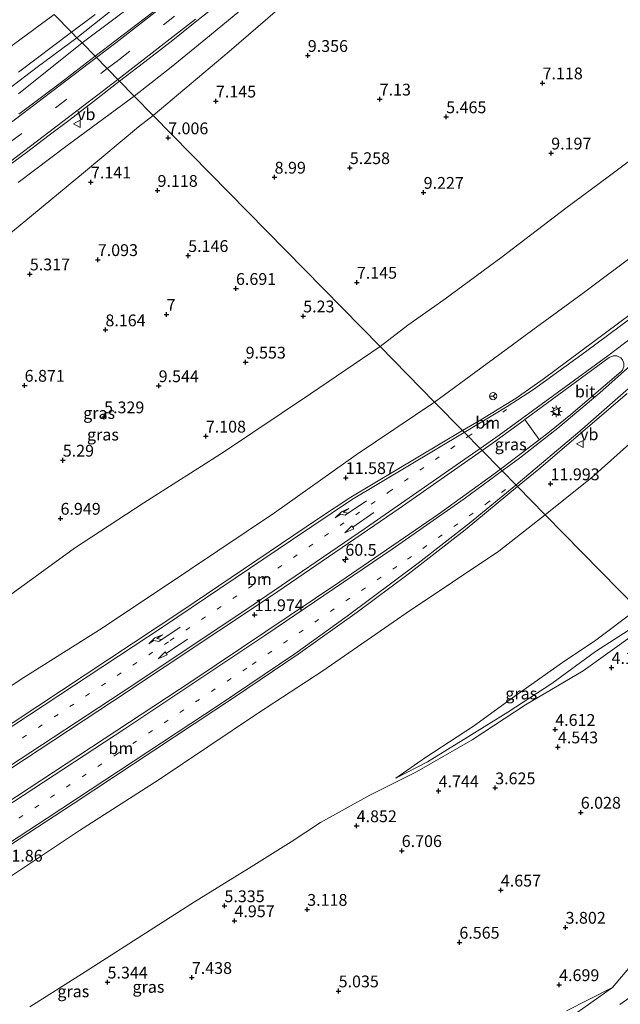
# Model space of a CAD drawing. Units: metres. Extents: x 36579 to 40010, y 406249 to 417500.
# Drawn here: x 38561 to 38688, y 406450 to 406659 of the extents above; entities that cross this region are included whole.
import ezdxf
from ezdxf.enums import TextEntityAlignment as Align

# ---------------------------------------------------------------- set-up
doc = ezdxf.new("R2010")
doc.units = ezdxf.units.M
doc.linetypes.add('VW-1-3_STREEP', pattern=[4, 1, -3])
doc.linetypes.add('VW-3-9_STREEP', pattern=[12, 3, -9])
doc.layers.get('0').update_dxf_attribs({"lineweight": 25})
for name, color, linetype, lineweight in [('B-ME-AM-KILOMETR-S-B1', 7, 'Continuous', 18), ('B-ME-GR-STRUIKEN-GV-B6', 93, 'Continuous', 18), ('B-ME-GW-KRUINLIJN-L-B1', 93, 'Continuous', 18), ('B-ME-GW-TEENLIJN-L-B1', 93, 'Continuous', 18), ('B-ME-IE-GRASLAND-GV-B6', 93, 'Continuous', 18), ('B-ME-IE-GRONDWERKLIJN-GROND_NIETINGERICHT-GV-B6', 253, 'Continuous', 18), ('B-ME-IE-HULPGEOMETRIE-L-B1', 53, 'Continuous', 18), ('B-ME-IE-MEUBILAIR_WEGMEUBILAIR-LICHTMAST-S-B1', 8, 'Continuous', 18), ('B-ME-OG-WATER-GV-B6', 153, 'Continuous', 18), ('B-ME-VH-VERH_SOORT-BITUMEN-GV-B6', 8, 'IE-TERREINAFSCHEIDING-NATUURLIJK-HOUTWAL', 18), ('B-ME-VW-MARKERING-13STREEP-045-L-B1', 255, 'VW-1-3_STREEP', 18), ('B-ME-VW-MARKERING-39STREEP-015-L-B1', 255, 'VW-3-9_STREEP', 18), ('B-ME-VW-MARKERING-PIJLRD750-S-B1', 7, 'Continuous', 18), ('B-ME-VW-MARKERING-PIJLRE750-S-B1', 7, 'Continuous', 18), ('B-ME-VW-MARKERING-STREEP-015-L-B1', 7, 'Continuous', 18), ('B-ME-VW-MEUBILAIR_WEGMEUBILAIR-RONA-S-B1', 8, 'Continuous', 18), ('B-ME-VW-MEUBILAIR_WEGMEUBILAIR-VERKEERSBORD-S-B1', 8, 'Continuous', 18)]:
    doc.layers.add(name, color=color, linetype=linetype, lineweight=lineweight)
doc.layers.add('B-ME-GW-HOOGTEPUNT-S-B1', color=10, linetype='Continuous')
doc.styles.add('NLCS-ISO', font='NLCS-ISO.TTF')
doc.linetypes.add('IE-TERREINAFSCHEIDING-NATUURLIJK-HOUTWAL', pattern='A,7,-1.5,[67,NLCS.SHX,S=0.75,R=45,X=0,Y=0],-1.5,7,-1.5,[70,NLCS.SHX,S=0.75,R=0,X=0,Y=0],-1.5', length=20)

# ---------------------------------------------------------------- blocks, each defined once
blk = doc.blocks.new('hecto')
for p, q in [((0, 0.625), (-0.625, 0)), ((0, -0.625), (0, 0.625)), ((-0.625, 0), (0.625, 0)), ((0.625, 0), (0, -0.625))]:
    blk.add_line(p, q)
blk = doc.blocks.new('hoogtepunt')
for p, q in [((-0.5, 0), (0.5, 0)), ((0, 0.5), (0, -0.5))]:
    blk.add_line(p, q)
blk = doc.blocks.new('pijl')
for p, q in [((0, 0, 0.1), (5.45, 0, 0.1)), ((7.5, 0, 0.1), (5.45, 0.375, 0.1)), ((5.45, 0.375, 0.1), (5.45, -0.375, 0.1)), ((5.45, -0.375, 0.1), (7.5, 0, 0.1))]:
    blk.add_line(p, q)
blk = doc.blocks.new('pijlr')
for p, q in [((0, 0, 0.1), (5.45, 0, 0.1)), ((5.45, -0.75, 0.1), (4.7, 0, 0.1)), ((6.2, -0.75, 0.1), (5.45, 0, 0.1)), ((4, -0.75, 0.1), (5.45, -0.75, 0.1)), ((5.7, -1.05, 0.1), (4, -0.75, 0.1)), ((7.5, -0.75, 0.1), (5.7, -1.05, 0.1)), ((7.5, -0.75, 0.1), (6.2, -0.75, 0.1))]:
    blk.add_line(p, q)
blk = doc.blocks.new('lantaarnpaal')
for p, q in [((-0.75, 0), (-1.25, 0)), ((-0.88, 0.88), (-0.53, 0.53)), ((0, 0.75), (0, 1.25)), ((0.53, 0.53), (0.88, 0.88)), ((0.75, 0), (1.25, 0)), ((-0.53, -0.53), (-0.88, -0.88)), ((0, -0.75), (0, -1.25)), ((0.53, -0.53), (0.88, -0.88))]:
    blk.add_line(p, q)
blk.add_circle((0, 0), 0.75)
blk = doc.blocks.new('verkeersbord')
for p, q in [((0, 0.75), (-0.75, -0.625)), ((0.75, -0.625), (0, 0.75)), ((-0.75, -0.625), (0.75, -0.625))]:
    blk.add_line(p, q)
blk = doc.blocks.new('wegwijzer')
for q in [(-0.53, -0.53), (0, 0.75), (0.53, -0.53)]:
    blk.add_line((0, 0), q)
blk.add_circle((0, 0), 0.75)

msp = doc.modelspace()

# ---------------------------------------------------------------- linework, layer by layer
at = {"layer": 'B-ME-GR-STRUIKEN-GV-B6'}
msp.add_polyline3d([(38568.147, 406659.846, 9.39), (38553.84, 406649.281, 9.634)], dxfattribs=at)
at = {"layer": 'B-ME-GW-KRUINLIJN-L-B1'}
for points in [[(38587.858, 406664.14, 8.436), (38574.101, 406653.784, 8.484)], [(38608.305, 406661.204, 8.379), (38600.317, 406654.649, 8.547), (38592.978, 406648.628, 8.601), (38585.163, 406642.523, 8.703)], [(38568.147, 406659.846, 9.39), (38553.84, 406649.281, 9.634), (38539.724, 406639.178, 9.904), (38527.77, 406630.291, 10.078), (38517.859, 406621.488, 10.327), (38512.061, 406615.737, 10.36), (38506.388, 406609.82, 10.564), (38502.26, 406603.857, 10.504), (38496.099, 406595.479, 10.789), (38491.965, 406587.64, 10.801), (38488.926, 406579.99, 10.855), (38486.936, 406572.978, 10.864), (38485.376, 406564.092, 10.873), (38485.194, 406555.814, 10.795), (38485.373, 406546.997, 10.897), (38486.082, 406541.282, 10.987), (38487.119, 406535.866, 10.96), (38488.748, 406529.028, 10.969), (38490.989, 406521.401, 10.912), (38493.975, 406514.726, 11.035), (38497.469, 406507.694, 11.089), (38499.262, 406502.891, 10.993), (38501.236, 406502.351, 10.939)], [(38560.606, 406643.01, 8.761), (38574.101, 406653.784, 8.484)], [(38751.665, 406647.798, 11.82), (38751.465, 406648.012, 11.817), (38750.86, 406648.562, 11.775), (38750.158, 406649.273, 11.784), (38749.434, 406649.778, 11.769), (38748.237, 406649.858, 11.667), (38745.618, 406649.509, 11.559), (38744.703, 406649.077, 11.604), (38742.822, 406648.22, 11.58), (38739.876, 406646.321, 11.631), (38731.012, 406639.752, 11.664), (38718.531, 406629.744, 11.541), (38707.023, 406620.984, 11.571), (38693.06, 406610.306, 11.577), (38680.119, 406600.653, 11.517), (38669.695, 406593.022, 11.559), (38658.654, 406584.867, 11.595), (38648.811, 406577.723, 11.61)], [(38560.552, 406624.247, 8.956), (38570.963, 406632.068, 8.92), (38585.163, 406642.523, 8.703)], [(38760.159, 406638.678, 11.835), (38760.809, 406637.783, 11.925), (38761.057, 406637.278, 11.937), (38761.228, 406636.662, 11.883), (38761.296, 406635.183, 11.832), (38760.997, 406633.534, 11.763), (38759.951, 406631.595, 11.58), (38756.986, 406627.339, 11.664), (38749.073, 406620.224, 11.679), (38740.872, 406613.413, 11.721), (38732.595, 406606.354, 11.727), (38723.818, 406598.45, 11.781), (38713.867, 406588.98, 11.85), (38701.176, 406578.33, 11.859), (38691.473, 406570.066, 11.889), (38682.206, 406561.832, 11.766), (38672.299, 406553.81, 11.79)], [(38648.811, 406577.723, 11.61), (38632.229, 406566.57, 11.584), (38614.925, 406554.237, 11.443), (38596.882, 406542.177, 11.392), (38578.385, 406529.848, 11.344), (38561.75, 406519.332, 11.467), (38552.43, 406513.317, 11.422)], [(38672.299, 406553.81, 11.79), (38662.485, 406546.12, 11.731), (38642.832, 406533, 11.779), (38625.116, 406520.785, 11.755), (38611.293, 406511.754, 11.68), (38590.198, 406497.636, 11.602), (38573.524, 406486.983, 11.641), (38555.433, 406474.969, 11.686), (38542.771, 406466.836, 11.602), (38525.447, 406455.483, 11.737), (38512.824, 406446.946, 11.578)], [(38693.831, 406531.889, 4.794), (38682.948, 406524.892, 4.816), (38673.707, 406518.062, 4.846), (38664.345, 406512.004, 4.9), (38655.829, 406506.72, 4.921), (38647.347, 406501.497, 4.921), (38640.589, 406498.033, 4.996)], [(38677.351, 406447.208, 5.071), (38686.523, 406453.726, 4.942)]]:
    msp.add_polyline3d(points, dxfattribs=at)
at = {"layer": 'B-ME-GW-TEENLIJN-L-B1'}
for points in [[(38729.594, 406674.422, 7.095), (38724.254, 406679.734, 7.041), (38719.389, 406684.923, 7.185), (38709.914, 406694.938, 7.275), (38701.995, 406702.517, 7.302), (38697.007, 406706.926, 7.329), (38693.724, 406710.386, 7.143), (38691.408, 406712.272, 7.227), (38689.584, 406713.448, 7.161), (38686.423, 406713.676, 7.194), (38684.129, 406712.999, 7.236), (38679.66, 406710.901, 7.212), (38674.926, 406707.91, 7.227), (38669.704, 406704.389, 7.239), (38661.543, 406698.256, 7.236), (38653.473, 406692.702, 7.326), (38647.777, 406688.081, 7.326), (38640.303, 406681.352, 7.299), (38627.471, 406671.064, 7.221), (38617.599, 406662.556, 7.173), (38605.269, 406651.991, 7.032), (38589.166, 406638.448, 7.137)], [(38745.019, 406657.133, 6.606), (38742.637, 406658.367, 6.693), (38739.423, 406659.458, 6.678), (38735.813, 406659.977, 6.657), (38732.803, 406659.956, 6.744), (38729.239, 406658.372, 6.969), (38724.626, 406655.375, 7.212), (38716.353, 406649.337, 7.236), (38709.901, 406644.192, 7.212), (38703.992, 406639.287, 7.212), (38696.022, 406633.167, 7.248), (38685.623, 406625.409, 7.266), (38676.682, 406618.821, 7.254), (38663.134, 406608.476, 7.296), (38650.817, 406599.407, 7.302), (38643.161, 406593.996, 7.311), (38637.275, 406589.468, 7.311)], [(38550.105, 406606.32, 7.222), (38562.153, 406616.192, 7.234), (38574.409, 406626.304, 7.231), (38586.063, 406635.993, 7.159), (38589.166, 406638.448, 7.137)], [(38637.275, 406589.468, 7.311), (38622.552, 406579.481, 7.24), (38604.101, 406567.132, 7.273), (38587.215, 406556.365, 7.258), (38572.477, 406546.775, 7.114), (38557.946, 406536.148, 7.132)], [(38640.589, 406498.033, 4.996), (38646.92, 406502.435, 5.002), (38657.101, 406509.064, 4.981), (38665.837, 406515.399, 4.969), (38676.463, 406522.862, 4.945), (38682.707, 406527.042, 4.894), (38691.834, 406533.922, 4.98)], [(38563.021, 406449.57, 5.41), (38574.765, 406457.033, 5.275), (38586.742, 406464.716, 5.197), (38597.965, 406471.807, 5.125), (38609.411, 406478.899, 5.104), (38618.411, 406484.544, 5.116), (38624.657, 406488.668, 4.972), (38635.139, 406494.427, 4.786), (38645.018, 406499.389, 4.744), (38656.81, 406506.177, 4.732), (38668.128, 406513.567, 4.612), (38680.341, 406520.808, 4.474), (38691.322, 406528.619, 4.414)], [(38686.523, 406453.726, 4.942), (38676.783, 406448.73, 4.843)]]:
    msp.add_polyline3d(points, dxfattribs=at)
at = {"layer": 'B-ME-IE-GRASLAND-GV-B6'}
for points in [[(38587.858, 406664.14, 8.436), (38574.101, 406653.784, 8.484), (38572.994, 406654.911, 8.052), (38580.124, 406660.542, 8.043)], [(38592.1, 406662.57, 8.65), (38585.81, 406657.76, 8.68), (38576.8502, 406650.9854, 8.7775), (38574.101, 406653.784, 8.484), (38587.858, 406664.14, 8.436)], [(38617.599, 406662.556, 7.173), (38605.269, 406651.991, 7.032), (38589.166, 406638.448, 7.137), (38585.163, 406642.523, 8.703)], [(38608.305, 406661.204, 8.379), (38600.317, 406654.649, 8.547), (38592.978, 406648.628, 8.601), (38585.163, 406642.523, 8.703), (38582.0189, 406645.7236, 8.9491), (38588.31, 406650.53, 8.89), (38593.32, 406654.41, 8.85), (38597.72, 406657.92, 8.82), (38602.38, 406661.59, 8.8)], [(38585.163, 406642.523, 8.703), (38592.978, 406648.628, 8.601), (38600.317, 406654.649, 8.547), (38608.305, 406661.204, 8.379)], [(38553.84, 406649.281, 9.634), (38568.147, 406659.846, 9.39), (38571.856, 406656.069, 8.109), (38560.595, 406647.587, 8.143)], [(38576.864, 406659.821, 7.956), (38571.856, 406656.069, 8.109), (38568.147, 406659.846, 9.39)], [(38637.275, 406589.468, 7.311), (38643.161, 406593.996, 7.311), (38650.817, 406599.407, 7.302), (38663.134, 406608.476, 7.296), (38676.682, 406618.821, 7.254), (38685.623, 406625.409, 7.266), (38696.022, 406633.167, 7.248), (38703.992, 406639.287, 7.212), (38709.901, 406644.192, 7.212), (38716.353, 406649.337, 7.236), (38724.626, 406655.375, 7.212), (38729.239, 406658.372, 6.969), (38732.803, 406659.956, 6.744)], [(38739.423, 406659.458, 6.678), (38742.637, 406658.367, 6.693), (38745.019, 406657.133, 6.606), (38745.618, 406649.509, 11.559), (38744.703, 406649.077, 11.604), (38742.822, 406648.22, 11.58), (38739.876, 406646.321, 11.631), (38731.012, 406639.752, 11.664), (38718.531, 406629.744, 11.541), (38707.023, 406620.984, 11.571), (38693.06, 406610.306, 11.577), (38680.119, 406600.653, 11.517), (38669.695, 406593.022, 11.559), (38658.654, 406584.867, 11.595), (38648.811, 406577.723, 11.61), (38637.275, 406589.468, 7.311)], [(38555.267, 406641.605, 8.437), (38564.571, 406648.693, 8.089), (38572.994, 406654.911, 8.052), (38574.101, 406653.784, 8.484), (38560.606, 406643.01, 8.761)], [(38560.606, 406643.01, 8.761), (38574.101, 406653.784, 8.484), (38576.8502, 406650.9854, 8.7775), (38574.11, 406648.84, 8.82), (38569.76, 406645.46, 8.88), (38565.51, 406642.3, 8.94), (38560.71, 406638.7, 9.02)], [(38557.52, 406627.03, 9.2), (38562.33, 406630.59, 9.13), (38567.09, 406634.25, 9.06), (38571.27, 406637.39, 9.03), (38576.5, 406641.36, 8.98), (38582.0189, 406645.7236, 8.9491), (38585.163, 406642.523, 8.703), (38570.963, 406632.068, 8.92), (38560.552, 406624.247, 8.956)], [(38560.552, 406624.247, 8.956), (38570.963, 406632.068, 8.92), (38585.163, 406642.523, 8.703), (38589.166, 406638.448, 7.137), (38586.063, 406635.993, 7.159), (38574.409, 406626.304, 7.231), (38562.153, 406616.192, 7.234), (38550.105, 406606.32, 7.222)], [(38693.057, 406598.3358, 11.8789), (38671.853, 406582.5764, 11.861), (38666.129, 406578.5459, 11.8511), (38658.6033, 406573.9526, 11.8517), (38654.7638, 406571.6624, 11.8469), (38648.811, 406577.723, 11.61), (38658.654, 406584.867, 11.595), (38669.695, 406593.022, 11.559), (38680.119, 406600.653, 11.517), (38693.06, 406610.306, 11.577)], [(38557.946, 406536.148, 7.132), (38572.477, 406546.775, 7.114), (38587.215, 406556.365, 7.258), (38604.101, 406567.132, 7.273), (38622.552, 406579.481, 7.24), (38637.275, 406589.468, 7.311), (38648.811, 406577.723, 11.61)], [(38691.473, 406570.066, 11.889), (38682.206, 406561.832, 11.766), (38672.299, 406553.81, 11.79), (38666.4199, 406559.7948, 12.0584), (38670.905, 406563.479, 12.063), (38689.639, 406579.516, 12.101)], [(38648.811, 406577.723, 11.61), (38632.229, 406566.57, 11.584), (38614.925, 406554.237, 11.443), (38596.882, 406542.177, 11.392), (38578.385, 406529.848, 11.344), (38561.75, 406519.332, 11.467), (38552.43, 406513.317, 11.422)], [(38552.43, 406513.317, 11.422), (38561.75, 406519.332, 11.467), (38578.385, 406529.848, 11.344), (38596.882, 406542.177, 11.392), (38614.925, 406554.237, 11.443), (38632.229, 406566.57, 11.584), (38648.811, 406577.723, 11.61), (38654.7638, 406571.6624, 11.8469), (38631.081, 406557.5363, 11.817), (38624.254, 406553.026, 11.798), (38595.2267, 406533.4994, 11.7797), (38554.413, 406506.5449, 11.793)], [(38671.0346, 406569.7416, 11.9928), (38662.779, 406563.5022, 11.9664), (38658.8981, 406567.4539, 11.9499), (38661.0148, 406568.9352, 11.9513), (38667.3168, 406573.505, 11.9867), (38667.9898, 406574.0026, 11.9872), (38668.132, 406573.833, 12.336), (38670.99, 406569.814, 12.192), (38671.0346, 406569.7416, 11.9928)], [(38672.299, 406553.81, 11.79), (38682.206, 406561.832, 11.766), (38691.473, 406570.066, 11.889)], [(38352.7767, 406363.9358, 11.9167), (38365.0399, 406372.3137, 11.9119), (38386.9017, 406387.0063, 11.9482), (38425.9779, 406413.0865, 11.9373), (38465.7095, 406439.258, 11.9523), (38503.7037, 406464.0564, 11.9583), (38543.1451, 406489.6853, 11.924), (38580.5357, 406514.2754, 11.9651), (38614.2268, 406536.6823, 11.9359), (38641.3475, 406555.1718, 11.9388), (38658.8981, 406567.4539, 11.9499), (38662.779, 406563.5022, 11.9664), (38661.415, 406562.4713, 11.962), (38649.6596, 406553.9622, 11.9723), (38628.7664, 406539.6265, 11.9938), (38597.394, 406518.6044, 11.9977), (38557.517, 406492.367, 11.934), (38516.969, 406465.9347, 11.947), (38480.428, 406442.1329, 11.946), (38443.39, 406417.898, 11.9551), (38403.986, 406391.7337, 11.947), (38366.068, 406366.1748, 11.9264), (38356.7989, 406359.836, 11.9183), (38352.7767, 406363.9358, 11.9167)], [(38494.433, 406441.896, 11.828), (38533.94, 406467.615, 11.7903), (38572.241, 406492.619, 11.7985), (38606.444, 406515.222, 11.8514), (38619.883, 406524.2934, 11.886), (38632.451, 406533.226, 11.921), (38643.211, 406541.237, 11.98), (38655.281, 406550.645, 12.047), (38666.4199, 406559.7948, 12.0584), (38672.299, 406553.81, 11.79), (38662.485, 406546.12, 11.731), (38642.832, 406533, 11.779), (38625.116, 406520.785, 11.755), (38611.293, 406511.754, 11.68), (38590.198, 406497.636, 11.602), (38573.524, 406486.983, 11.641), (38555.433, 406474.969, 11.686), (38542.771, 406466.836, 11.602), (38525.447, 406455.483, 11.737), (38512.824, 406446.946, 11.578)], [(38512.824, 406446.946, 11.578), (38525.447, 406455.483, 11.737), (38542.771, 406466.836, 11.602), (38555.433, 406474.969, 11.686), (38573.524, 406486.983, 11.641), (38590.198, 406497.636, 11.602), (38611.293, 406511.754, 11.68), (38625.116, 406520.785, 11.755), (38642.832, 406533, 11.779), (38662.485, 406546.12, 11.731), (38672.299, 406553.81, 11.79), (38691.834, 406533.922, 4.98)], [(38691.834, 406533.922, 4.98), (38672.299, 406553.81, 11.79)], [(38691.834, 406533.922, 4.98), (38682.707, 406527.042, 4.894), (38676.463, 406522.862, 4.945), (38665.837, 406515.399, 4.969), (38657.101, 406509.064, 4.981), (38646.92, 406502.435, 5.002), (38640.589, 406498.033, 4.996), (38647.347, 406501.497, 4.921), (38655.829, 406506.72, 4.921), (38664.345, 406512.004, 4.9), (38673.707, 406518.062, 4.846), (38682.948, 406524.892, 4.816), (38693.831, 406531.889, 4.794)], [(38691.834, 406533.922, 4.98), (38693.831, 406531.889, 4.794), (38682.948, 406524.892, 4.816), (38673.707, 406518.062, 4.846), (38664.345, 406512.004, 4.9), (38655.829, 406506.72, 4.921), (38647.347, 406501.497, 4.921), (38640.589, 406498.033, 4.996), (38646.92, 406502.435, 5.002), (38657.101, 406509.064, 4.981), (38665.837, 406515.399, 4.969), (38676.463, 406522.862, 4.945), (38682.707, 406527.042, 4.894), (38691.834, 406533.922, 4.98)], [(38691.322, 406528.619, 4.414), (38680.341, 406520.808, 4.474), (38668.128, 406513.567, 4.612), (38656.81, 406506.177, 4.732), (38645.018, 406499.389, 4.744), (38635.139, 406494.427, 4.786), (38624.657, 406488.668, 4.972), (38618.411, 406484.544, 5.116), (38609.411, 406478.899, 5.104), (38597.965, 406471.807, 5.125), (38586.742, 406464.716, 5.197), (38574.765, 406457.033, 5.275), (38563.021, 406449.57, 5.41)], [(38677.351, 406447.208, 5.071), (38686.523, 406453.726, 4.942), (38694.989, 406463.684, 4.402)], [(38695.89, 406455.56, 5.03), (38688.08, 406450.07, 5.1)], [(38676.783, 406448.73, 4.843), (38686.523, 406453.726, 4.942), (38677.351, 406447.208, 5.071)]]:
    msp.add_polyline3d(points, dxfattribs=at)
at = {"layer": 'B-ME-IE-GRONDWERKLIJN-GROND_NIETINGERICHT-GV-B6'}
for points in [[(38589.166, 406638.448, 7.137), (38605.269, 406651.991, 7.032), (38617.599, 406662.556, 7.173)], [(38732.803, 406659.956, 6.744), (38729.239, 406658.372, 6.969), (38724.626, 406655.375, 7.212), (38716.353, 406649.337, 7.236), (38709.901, 406644.192, 7.212), (38703.992, 406639.287, 7.212), (38696.022, 406633.167, 7.248), (38685.623, 406625.409, 7.266), (38676.682, 406618.821, 7.254), (38663.134, 406608.476, 7.296), (38650.817, 406599.407, 7.302), (38643.161, 406593.996, 7.311), (38637.275, 406589.468, 7.311), (38589.166, 406638.448, 7.137)], [(38550.105, 406606.32, 7.222), (38562.153, 406616.192, 7.234), (38574.409, 406626.304, 7.231), (38586.063, 406635.993, 7.159), (38589.166, 406638.448, 7.137), (38637.275, 406589.468, 7.311)], [(38637.275, 406589.468, 7.311), (38622.552, 406579.481, 7.24), (38604.101, 406567.132, 7.273), (38587.215, 406556.365, 7.258), (38572.477, 406546.775, 7.114), (38557.946, 406536.148, 7.132)], [(38563.021, 406449.57, 5.41), (38574.765, 406457.033, 5.275), (38586.742, 406464.716, 5.197), (38597.965, 406471.807, 5.125), (38609.411, 406478.899, 5.104), (38618.411, 406484.544, 5.116), (38624.657, 406488.668, 4.972), (38635.139, 406494.427, 4.786), (38645.018, 406499.389, 4.744), (38656.81, 406506.177, 4.732), (38668.128, 406513.567, 4.612), (38680.341, 406520.808, 4.474), (38691.322, 406528.619, 4.414)], [(38694.989, 406463.684, 4.402), (38686.523, 406453.726, 4.942)], [(38686.523, 406453.726, 4.942), (38676.783, 406448.73, 4.843)]]:
    msp.add_polyline3d(points, dxfattribs=at)
at = {"layer": 'B-ME-IE-HULPGEOMETRIE-L-B1'}
msp.add_polyline3d([(38691.834, 406533.922, 4.98), (38672.299, 406553.81, 11.79), (38666.4199, 406559.7948, 12.0584), (38662.779, 406563.5022, 11.9664), (38658.8981, 406567.4539, 11.9499), (38654.7638, 406571.6624, 11.8469), (38648.811, 406577.723, 11.61), (38637.275, 406589.468, 7.311), (38589.166, 406638.448, 7.137), (38585.163, 406642.523, 8.703), (38582.0189, 406645.7236, 8.9491), (38576.8502, 406650.9854, 8.7775), (38574.101, 406653.784, 8.484), (38572.994, 406654.911, 8.052), (38571.856, 406656.069, 8.109), (38568.147, 406659.846, 9.39)], dxfattribs=at)
at = {"layer": 'B-ME-OG-WATER-GV-B6'}
for points in [[(38580.124, 406660.542, 8.043), (38572.994, 406654.911, 8.052), (38571.856, 406656.069, 8.109), (38576.864, 406659.821, 7.956)], [(38560.595, 406647.587, 8.143), (38571.856, 406656.069, 8.109), (38572.994, 406654.911, 8.052), (38564.571, 406648.693, 8.089), (38555.267, 406641.605, 8.437)]]:
    msp.add_polyline3d(points, dxfattribs=at)
at = {"layer": 'B-ME-VH-VERH_SOORT-BITUMEN-GV-B6'}
for points in [[(38602.38, 406661.59, 8.8), (38597.72, 406657.92, 8.82), (38593.32, 406654.41, 8.85), (38588.31, 406650.53, 8.89), (38582.0189, 406645.7236, 8.9491), (38576.8502, 406650.9854, 8.7775), (38585.81, 406657.76, 8.68), (38592.1, 406662.57, 8.65)], [(38560.71, 406638.7, 9.02), (38565.51, 406642.3, 8.94), (38569.76, 406645.46, 8.88), (38574.11, 406648.84, 8.82), (38576.8502, 406650.9854, 8.7775), (38582.0189, 406645.7236, 8.9491), (38576.5, 406641.36, 8.98), (38571.27, 406637.39, 9.03), (38567.09, 406634.25, 9.06), (38562.33, 406630.59, 9.13), (38557.52, 406627.03, 9.2)], [(38658.6033, 406573.9526, 11.8517), (38666.129, 406578.5459, 11.8511), (38671.853, 406582.5764, 11.861), (38693.057, 406598.3358, 11.8789)], [(38688.311, 406587.078, 11.968), (38687.4989, 406587.4893, 11.9806), (38686.679, 406587.512, 11.993), (38685.8109, 406587.178, 12), (38667.9898, 406574.0026, 11.9872), (38667.3168, 406573.505, 11.9867), (38661.0148, 406568.9352, 11.9513), (38658.8981, 406567.4539, 11.9499), (38654.7638, 406571.6624, 11.8469), (38658.6033, 406573.9526, 11.8517)], [(38671.0346, 406569.7416, 11.9928), (38670.99, 406569.814, 12.192), (38668.132, 406573.833, 12.336), (38667.9898, 406574.0026, 11.9872), (38685.8109, 406587.178, 12), (38686.679, 406587.512, 11.993), (38687.4989, 406587.4893, 11.9806), (38688.311, 406587.078, 11.968), (38688.6541, 406586.6694, 11.8942), (38688.962, 406585.947, 11.981), (38688.9383, 406585.2041, 11.9927), (38688.6578, 406584.5042, 12.005), (38688.3598, 406584.1755, 12.0027), (38677.7385, 406575.0525, 12.012), (38673.2102, 406571.3859, 11.9998), (38671.0346, 406569.7416, 11.9928)], [(38689.639, 406579.516, 12.101), (38670.905, 406563.479, 12.063), (38666.4199, 406559.7948, 12.0584), (38662.779, 406563.5022, 11.9664), (38671.0346, 406569.7416, 11.9928), (38673.2102, 406571.3859, 11.9998), (38677.7385, 406575.0525, 12.012), (38688.3598, 406584.1755, 12.0027)], [(38554.413, 406506.5449, 11.793), (38595.2267, 406533.4994, 11.7797), (38624.254, 406553.026, 11.798), (38631.081, 406557.5363, 11.817), (38654.7638, 406571.6624, 11.8469), (38658.8981, 406567.4539, 11.9499), (38641.3475, 406555.1718, 11.9388), (38614.2268, 406536.6823, 11.9359), (38580.5357, 406514.2754, 11.9651), (38543.1451, 406489.6853, 11.924)], [(38403.986, 406391.7337, 11.947), (38443.39, 406417.898, 11.9551), (38480.428, 406442.1329, 11.946), (38516.969, 406465.9347, 11.947), (38557.517, 406492.367, 11.934), (38597.394, 406518.6044, 11.9977), (38628.7664, 406539.6265, 11.9938), (38649.6596, 406553.9622, 11.9723), (38661.415, 406562.4713, 11.962), (38662.779, 406563.5022, 11.9664), (38666.4199, 406559.7948, 12.0584), (38655.281, 406550.645, 12.047), (38643.211, 406541.237, 11.98), (38632.451, 406533.226, 11.921), (38619.883, 406524.2934, 11.886), (38606.444, 406515.222, 11.8514), (38572.241, 406492.619, 11.7985), (38533.94, 406467.615, 11.7903), (38494.433, 406441.896, 11.828), (38453.697, 406415.318, 11.81), (38443.437, 406408.436, 11.776), (38442.205, 406407.303, 11.766)], [(38688.08, 406450.07, 5.1), (38695.89, 406455.56, 5.03)]]:
    msp.add_polyline3d(points, dxfattribs=at)
at = {"layer": 'B-ME-VW-MARKERING-13STREEP-045-L-B1'}
for points in [[(38655.9742, 406570.4303, 11.9199), (38660.0097, 406573.2541, 11.9242), (38664.3378, 406576.333, 11.9113)], [(38558.1448, 406504.4022, 11.8878), (38592.7766, 406527.1823, 11.899), (38612.2979, 406540.2772, 11.8953), (38639.165, 406558.668, 11.9021), (38655.9742, 406570.4303, 11.9199)], [(38458.661, 406422.988, 11.8879), (38499.6236, 406449.7273, 11.8979), (38540.6369, 406476.4222, 11.9141), (38581.4961, 406503.1418, 11.9167), (38610.1743, 406522.1326, 11.9706), (38643.1047, 406544.4198, 12.0278), (38659.8281, 406556.2063, 12.0574), (38665.0168, 406560.0319, 12.0683)]]:
    msp.add_polyline3d(points, dxfattribs=at)
at = {"layer": 'B-ME-VW-MARKERING-39STREEP-015-L-B1'}
msp.add_line((38549.377, 406625.5644, 9.2368), (38579.4287, 406648.3605, 8.798), dxfattribs=at)
msp.add_polyline3d([(38579.4287, 406648.3605, 8.798), (38581.8835, 406650.2226, 8.7622), (38600.4835, 406664.7474, 8.6478), (38619.0146, 406679.6807, 8.5935), (38632.2493, 406690.6396, 8.5844)], dxfattribs=at)
at = {"layer": 'B-ME-VW-MARKERING-STREEP-015-L-B1'}
for points in [[(38577.1351, 406650.6953, 8.7396), (38581.2484, 406653.8262, 8.6797), (38599.8755, 406668.3867, 8.5633)], [(38581.6727, 406646.076, 8.8532), (38598.1753, 406658.8339, 8.7301)], [(38558.239, 406636.3123, 9.0146), (38577.1351, 406650.6953, 8.7396)], [(38546.3966, 406619.2381, 9.3077), (38578.3639, 406643.518, 8.8779), (38581.6727, 406646.076, 8.8532)], [(38754.1251, 406646.6661, 11.9304), (38731.8669, 406627.8661, 11.9102), (38716.1029, 406615.3005, 11.8991), (38695.3543, 406599.1686, 11.9205), (38680.8606, 406588.3686, 11.9222), (38669.8104, 406580.3535, 11.908), (38664.2462, 406576.7689, 11.9034), (38655.1213, 406571.2985, 11.887)], [(38756.116, 406644.3067, 12.0019), (38733.7786, 406625.4419, 11.9765), (38723.8502, 406617.2369, 11.9615), (38704.4362, 406601.8783, 11.9788), (38685.5571, 406587.5216, 11.986), (38662.526, 406570.7209, 11.9818), (38658.4673, 406567.8924, 11.9791)], [(38663.1289, 406563.1459, 11.979), (38666.8058, 406565.8514, 11.9796), (38674.9832, 406572.206, 12.0114), (38683.8875, 406579.6572, 12.0254), (38697.4389, 406591.7694, 12.0125), (38732.3808, 406623.4705, 11.9868), (38743.8999, 406633.3235, 12.0003), (38756.4285, 406643.9364, 12.0078)], [(38666.093, 406560.1277, 12.0879), (38666.5548, 406560.5045, 12.0887), (38679.6047, 406571.5517, 12.1197), (38692.8153, 406583.127, 12.1413), (38713.7874, 406602.1065, 12.109), (38733.4447, 406620.1214, 12.0568), (38740.4526, 406626.2381, 12.0562), (38758.4912, 406641.4929, 12.0668)], [(38655.1213, 406571.2985, 11.887), (38631.2488, 406556.9867, 11.8443), (38618.7408, 406548.616, 11.8414), (38591.1277, 406530.0425, 11.8514), (38550.2405, 406503.1078, 11.8324)], [(38658.4673, 406567.8924, 11.9791), (38634.1818, 406550.9677, 11.963), (38610.3774, 406534.7721, 11.9586), (38584.8851, 406517.7722, 11.957), (38544.0142, 406490.9988, 11.9586), (38502.9516, 406464.2665, 11.9764), (38461.9848, 406437.5373, 11.9809), (38423.8551, 406412.4433, 11.9776), (38383.8582, 406385.7088, 11.9716), (38359.8607, 406369.4809, 11.9486), (38352.3756, 406364.3446, 11.9528)], [(38357.2269, 406359.3997, 11.942), (38378.9129, 406374.163, 11.9503), (38419.4578, 406401.3304, 11.9747), (38460.2734, 406428.297, 11.9569), (38501.1714, 406454.9942, 11.9678), (38542.2344, 406481.7239, 11.9753), (38583.1692, 406508.52, 11.9954), (38613.0908, 406528.3882, 12.0458), (38639.8397, 406546.5262, 12.0066), (38655.114, 406557.2482, 11.9779), (38663.1289, 406563.1459, 11.979)], [(38484.7862, 406436.1533, 11.8111), (38525.7204, 406462.8062, 11.83), (38566.7278, 406489.5695, 11.8208), (38603.1858, 406513.5565, 11.8714), (38619.235, 406524.3799, 11.916), (38630.3344, 406532.3326, 11.9511), (38645.3665, 406543.6097, 12.0232), (38656.2016, 406552.0588, 12.0712), (38666.093, 406560.1277, 12.0879)]]:
    msp.add_polyline3d(points, dxfattribs=at)

# ---------------------------------------------------------------- block references
at = {"layer": 'B-ME-AM-KILOMETR-S-B1', "rotation": 90}
msp.add_blockref('hecto', (38629.9142, 406544.3754, 11.9823), dxfattribs=at)
at = {"layer": 'B-ME-GW-HOOGTEPUNT-S-B1', "rotation": 90}
for p in [(38621.952, 406651.11, 9.356), (38621.952, 406651.11, 9.356), (38671.727, 406645.296, 7.118), (38671.727, 406645.296, 7.118), (38602.48, 406641.465, 7.145), (38602.48, 406641.465, 7.145), (38637.191, 406641.875, 7.13), (38637.191, 406641.875, 7.13), (38651.289, 406638.127, 5.465), (38651.289, 406638.127, 5.465), (38592.344, 406633.662, 7.006), (38592.344, 406633.662, 7.006), (38673.559, 406630.443, 9.197), (38673.559, 406630.443, 9.197), (38630.86, 406627.347, 5.258), (38630.86, 406627.347, 5.258), (38614.919, 406625.33, 8.99), (38614.919, 406625.33, 8.99), (38575.985, 406624.312, 7.141), (38575.985, 406624.312, 7.141), (38590.098, 406622.526, 9.118), (38590.098, 406622.526, 9.118), (38646.512, 406622.111, 9.227), (38646.512, 406622.111, 9.227), (38577.43, 406607.873, 7.093), (38577.43, 406607.873, 7.093), (38596.597, 406608.73, 5.146), (38596.597, 406608.73, 5.146), (38563.028, 406604.834, 5.317), (38563.028, 406604.834, 5.317), (38606.73, 406601.751, 6.691), (38606.73, 406601.751, 6.691), (38632.356, 406603.066, 7.145), (38632.356, 406603.066, 7.145), (38592.023, 406596.268, 7), (38592.023, 406596.268, 7), (38620.978, 406595.933, 5.23), (38620.978, 406595.933, 5.23), (38579.047, 406592.988, 8.164), (38579.047, 406592.988, 8.164), (38608.777, 406586.15, 9.553), (38608.777, 406586.15, 9.553), (38561.923, 406581.242, 6.871), (38561.923, 406581.242, 6.871), (38590.338, 406581.148, 9.544), (38590.338, 406581.148, 9.544), (38578.775, 406574.555, 5.329), (38578.775, 406574.555, 5.329), (38600.328, 406570.477, 7.108), (38600.328, 406570.477, 7.108), (38570.007, 406565.374, 5.29), (38570.007, 406565.374, 5.29), (38629.997, 406561.687, 11.587), (38629.997, 406561.687, 11.587), (38673.419, 406560.372, 11.993), (38673.419, 406560.372, 11.993), (38569.531, 406553.069, 6.949), (38569.531, 406553.069, 6.949), (38610.685, 406532.653, 11.974), (38610.685, 406532.653, 11.974), (38686.354, 406521.453, 4.198), (38686.354, 406521.453, 4.198), (38674.415, 406508.334, 4.612), (38674.415, 406508.334, 4.612), (38674.982, 406504.636, 4.543), (38674.982, 406504.636, 4.543), (38649.686, 406495.324, 4.744), (38649.686, 406495.324, 4.744), (38661.689, 406495.962, 3.625), (38661.689, 406495.962, 3.625), (38679.819, 406490.789, 6.028), (38679.819, 406490.789, 6.028), (38632.312, 406487.937, 4.852), (38632.312, 406487.937, 4.852), (38641.865, 406482.672, 6.706), (38641.865, 406482.672, 6.706), (38662.877, 406474.291, 4.657), (38662.877, 406474.291, 4.657), (38604.283, 406470.984, 5.335), (38604.283, 406470.984, 5.335), (38621.832, 406470.214, 3.118), (38621.832, 406470.214, 3.118), (38606.41, 406467.812, 4.957), (38606.41, 406467.812, 4.957), (38676.599, 406466.424, 3.802), (38676.599, 406466.424, 3.802), (38654.089, 406463.259, 6.565), (38654.089, 406463.259, 6.565), (38597.368, 406455.786, 7.438), (38597.368, 406455.786, 7.438), (38579.501, 406454.815, 5.344), (38579.501, 406454.815, 5.344), (38675.238, 406454.266, 4.699), (38675.238, 406454.266, 4.699), (38628.491, 406452.945, 5.035), (38628.491, 406452.945, 5.035)]:
    msp.add_blockref('hoogtepunt', p, dxfattribs=at)
at = {"layer": 'B-ME-IE-MEUBILAIR_WEGMEUBILAIR-LICHTMAST-S-B1', "rotation": 90}
msp.add_blockref('lantaarnpaal', (38674.6411, 406575.7367, 12.2288), dxfattribs=at)
at = {"layer": 'B-ME-VW-MARKERING-PIJLRD750-S-B1'}
for p, rotation in [((38635.9757, 406554.2864, 11.9332), 214.5), ((38596.435, 406527.511, 11.9369), 213.8)]:
    msp.add_blockref('pijl', p, dxfattribs=dict(at, rotation=rotation))
at = {"layer": 'B-ME-VW-MARKERING-PIJLRE750-S-B1'}
for p, rotation in [((38634.393, 406556.815, 11.8769), 214.4), ((38594.866, 406530.045, 11.8798), 213.9)]:
    msp.add_blockref('pijlr', p, dxfattribs=dict(at, rotation=rotation))
at = {"layer": 'B-ME-VW-MEUBILAIR_WEGMEUBILAIR-RONA-S-B1', "rotation": 90}
msp.add_blockref('wegwijzer', (38661.251, 406578.969, 11.976), dxfattribs=at)
at = {"layer": 'B-ME-VW-MEUBILAIR_WEGMEUBILAIR-VERKEERSBORD-S-B1', "rotation": 90}
for p in [(38573.055, 406636.653, 8.869), (38674.489, 406575.628, 12.021), (38679.687, 406568.845, 12.006)]:
    msp.add_blockref('verkeersbord', p, dxfattribs=at)

# ---------------------------------------------------------------- texts
at = {"layer": 'B-ME-AM-KILOMETR-S-B1', "ltscale": 0.2, "style": 'NLCS-ISO'}
msp.add_text('60.5', height=2.5, dxfattribs=at).set_placement((38629.9142, 406544.3754, 11.9823), align=Align.BOTTOM_LEFT)
at = {"layer": 'B-ME-GW-HOOGTEPUNT-S-B1', "ltscale": 0.2, "style": 'NLCS-ISO'}
for s, p in [('9.356', (38621.952, 406651.11, 9.356)), ('9.356', (38621.952, 406651.11, 9.356)), ('7.118', (38671.727, 406645.296, 7.118)), ('7.118', (38671.727, 406645.296, 7.118)), ('7.145', (38602.48, 406641.465, 7.145)), ('7.145', (38602.48, 406641.465, 7.145)), ('7.13', (38637.191, 406641.875, 7.13)), ('7.13', (38637.191, 406641.875, 7.13)), ('5.465', (38651.289, 406638.127, 5.465)), ('5.465', (38651.289, 406638.127, 5.465)), ('7.006', (38592.344, 406633.662, 7.006)), ('7.006', (38592.344, 406633.662, 7.006)), ('9.197', (38673.559, 406630.443, 9.197)), ('9.197', (38673.559, 406630.443, 9.197)), ('5.258', (38630.86, 406627.347, 5.258)), ('5.258', (38630.86, 406627.347, 5.258)), ('7.141', (38575.985, 406624.312, 7.141)), ('7.141', (38575.985, 406624.312, 7.141)), ('8.99', (38614.919, 406625.33, 8.99)), ('8.99', (38614.919, 406625.33, 8.99)), ('9.118', (38590.098, 406622.526, 9.118)), ('9.118', (38590.098, 406622.526, 9.118)), ('9.227', (38646.512, 406622.111, 9.227)), ('9.227', (38646.512, 406622.111, 9.227)), ('7.093', (38577.43, 406607.873, 7.093)), ('7.093', (38577.43, 406607.873, 7.093)), ('5.146', (38596.597, 406608.73, 5.146)), ('5.146', (38596.597, 406608.73, 5.146)), ('5.317', (38563.028, 406604.834, 5.317)), ('5.317', (38563.028, 406604.834, 5.317)), ('7.145', (38632.356, 406603.066, 7.145)), ('7.145', (38632.356, 406603.066, 7.145)), ('6.691', (38606.73, 406601.751, 6.691)), ('6.691', (38606.73, 406601.751, 6.691)), ('7', (38592.023, 406596.268, 7)), ('7', (38592.023, 406596.268, 7)), ('5.23', (38620.978, 406595.933, 5.23)), ('5.23', (38620.978, 406595.933, 5.23)), ('8.164', (38579.047, 406592.988, 8.164)), ('8.164', (38579.047, 406592.988, 8.164)), ('9.553', (38608.777, 406586.15, 9.553)), ('9.553', (38608.777, 406586.15, 9.553)), ('6.871', (38561.923, 406581.242, 6.871)), ('6.871', (38561.923, 406581.242, 6.871)), ('9.544', (38590.338, 406581.148, 9.544)), ('9.544', (38590.338, 406581.148, 9.544)), ('5.329', (38578.775, 406574.555, 5.329)), ('5.329', (38578.775, 406574.555, 5.329)), ('7.108', (38600.328, 406570.477, 7.108)), ('7.108', (38600.328, 406570.477, 7.108)), ('5.29', (38570.007, 406565.374, 5.29)), ('5.29', (38570.007, 406565.374, 5.29)), ('11.587', (38629.997, 406561.687, 11.587)), ('11.587', (38629.997, 406561.687, 11.587)), ('11.993', (38673.419, 406560.372, 11.993)), ('11.993', (38673.419, 406560.372, 11.993)), ('6.949', (38569.531, 406553.069, 6.949)), ('6.949', (38569.531, 406553.069, 6.949)), ('11.974', (38610.685, 406532.653, 11.974)), ('11.974', (38610.685, 406532.653, 11.974)), ('4.198', (38686.354, 406521.453, 4.198)), ('4.198', (38686.354, 406521.453, 4.198)), ('4.612', (38674.415, 406508.334, 4.612)), ('4.612', (38674.415, 406508.334, 4.612)), ('4.543', (38674.982, 406504.636, 4.543)), ('4.543', (38674.982, 406504.636, 4.543)), ('4.744', (38649.686, 406495.324, 4.744)), ('4.744', (38649.686, 406495.324, 4.744)), ('3.625', (38661.689, 406495.962, 3.625)), ('3.625', (38661.689, 406495.962, 3.625)), ('6.028', (38679.819, 406490.789, 6.028)), ('6.028', (38679.819, 406490.789, 6.028)), ('4.852', (38632.312, 406487.937, 4.852)), ('4.852', (38632.312, 406487.937, 4.852)), ('6.706', (38641.865, 406482.672, 6.706)), ('6.706', (38641.865, 406482.672, 6.706)), ('11.86', (38557.226, 406479.576, 11.86)), ('11.86', (38557.226, 406479.576, 11.86)), ('4.657', (38662.877, 406474.291, 4.657)), ('4.657', (38662.877, 406474.291, 4.657)), ('5.335', (38604.283, 406470.984, 5.335)), ('5.335', (38604.283, 406470.984, 5.335)), ('3.118', (38621.832, 406470.214, 3.118)), ('3.118', (38621.832, 406470.214, 3.118)), ('4.957', (38606.41, 406467.812, 4.957)), ('4.957', (38606.41, 406467.812, 4.957)), ('3.802', (38676.599, 406466.424, 3.802)), ('3.802', (38676.599, 406466.424, 3.802)), ('6.565', (38654.089, 406463.259, 6.565)), ('6.565', (38654.089, 406463.259, 6.565)), ('5.344', (38579.501, 406454.815, 5.344)), ('5.344', (38579.501, 406454.815, 5.344)), ('7.438', (38597.368, 406455.786, 7.438)), ('7.438', (38597.368, 406455.786, 7.438)), ('5.035', (38628.491, 406452.945, 5.035)), ('5.035', (38628.491, 406452.945, 5.035)), ('4.699', (38675.238, 406454.266, 4.699)), ('4.699', (38675.238, 406454.266, 4.699))]:
    msp.add_text(s, height=2.5, dxfattribs=at).set_placement(p, align=Align.BOTTOM_LEFT)
at = {"layer": 'B-ME-IE-GRASLAND-GV-B6', "ltscale": 0.2, "style": 'NLCS-ISO'}
for p in [(38577.717, 406575.397), (38578.5169, 406570.825), (38664.9663, 406568.7524), (38667.21, 406515.9775), (38588.1669, 406453.8274), (38572.244, 406452.8765)]:
    msp.add_text('gras', height=2.5, dxfattribs=at).set_placement(p, align=Align.MIDDLE_CENTER)
at = {"layer": 'B-ME-VH-VERH_SOORT-BITUMEN-GV-B6', "ltscale": 0.2, "style": 'NLCS-ISO'}
msp.add_text('bit', height=2.5, dxfattribs=at).set_placement((38680.7501, 406579.958), align=Align.MIDDLE_CENTER)
at = {"layer": 'B-ME-VW-MARKERING-13STREEP-045-L-B1', "ltscale": 0.2, "style": 'NLCS-ISO'}
for p in [(38660.1072, 406573.3391), (38611.6717, 406540.192), (38582.3177, 406504.3837)]:
    msp.add_text('bm', height=2.5, dxfattribs=at).set_placement(p, align=Align.MIDDLE_CENTER)
at = {"layer": 'B-ME-VW-MEUBILAIR_WEGMEUBILAIR-VERKEERSBORD-S-B1', "ltscale": 0.2, "style": 'NLCS-ISO'}
for p in [(38573.055, 406636.653, 8.869), (38679.687, 406568.845, 12.006)]:
    msp.add_text('vb', height=2.5, dxfattribs=at).set_placement(p, align=Align.BOTTOM_LEFT)

doc.saveas('drawing.dxf')
